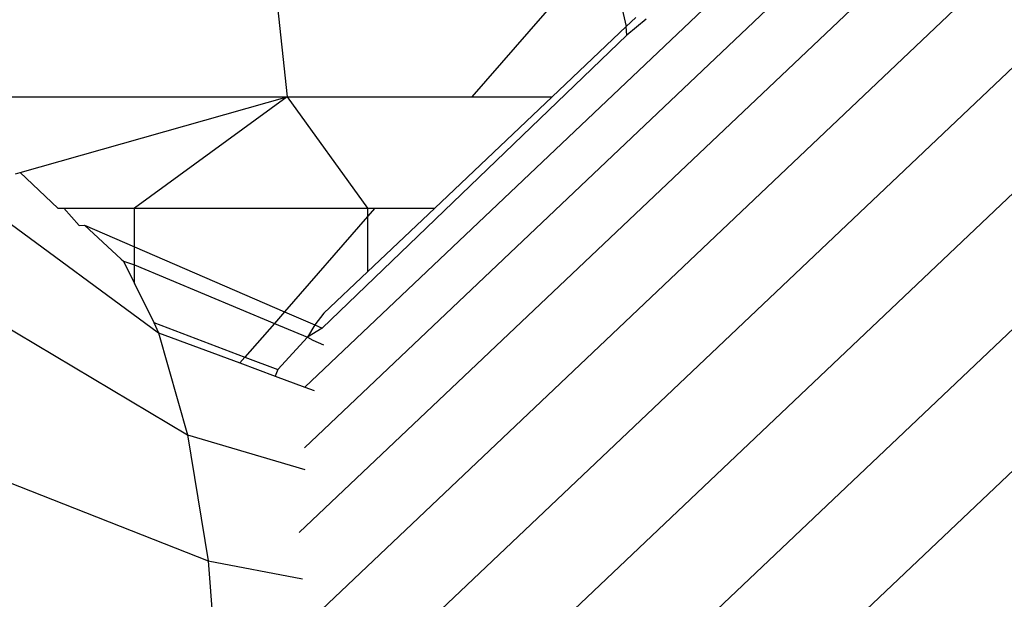
# Model space of a CAD drawing. Extents: x -6627 to 1234, y -4869 to 4131.
# Drawn here: x -58 to -48, y -702 to -696 of the extents above; entities that cross this region are included whole.
import ezdxf

# ---------------------------------------------------------------- set-up
doc = ezdxf.new("R2010")
doc.units = 0
doc.layers.get('0').update_dxf_attribs({"linetype": 'CONTINUOUS'})

msp = doc.modelspace()

# ---------------------------------------------------------------- linework, layer by layer
for p, q in [((-54.921, -701.556), (217.078, -443.719)), ((-54.894, -702.556), (218.159, -443.719)), ((216.193, -443.719), (-54.868, -700.667)), ((215.527, -443.719), (-54.864, -700.032)), ((219.411, -443.719), (-54.78, -703.634)), ((220.803, -443.719), (-54.587, -704.77)), ((222.3, -443.719), (-54.346, -705.961)), ((223.865, -443.719), (-54.108, -707.219)), ((-55.165, -695.908), (-55.048, -696.993)), ((-52.17, -695.908), (-53.115, -696.993)), ((-51.58, -695.908), (-51.498, -696.258)), ((-51.398, -696.164), (-51.498, -696.258)), ((-51.289, -696.179), (-51.491, -696.347)), ((-51.498, -696.258), (-52.273, -696.993)), ((-51.491, -696.347), (-51.498, -696.258)), ((-51.491, -696.347), (-54.681, -699.415)), ((-58.894, -696.993), (-55.048, -696.993)), ((-57.844, -697.787), (-55.048, -696.993)), ((-55.048, -696.993), (-56.647, -698.158)), ((-55.048, -696.993), (-54.206, -698.158)), ((-55.048, -696.993), (-53.115, -696.993)), ((-52.273, -696.993), (-53.502, -698.158)), ((-53.115, -696.993), (-52.273, -696.993)), ((-58.816, -697.681), (-56.394, -699.463)), ((-57.893, -697.801), (-57.844, -697.787)), ((-57.844, -697.787), (-57.45, -698.158)), ((-57.45, -698.158), (-57.388, -698.158)), ((-57.388, -698.158), (-56.647, -698.158)), ((-57.388, -698.158), (-57.226, -698.339)), ((-56.647, -698.158), (-54.206, -698.158)), ((-56.647, -698.563), (-56.647, -698.158)), ((-54.206, -698.158), (-54.13, -698.158)), ((-54.206, -698.158), (-54.206, -698.245)), ((-53.502, -698.158), (-54.206, -698.825)), ((-54.13, -698.158), (-54.206, -698.245)), ((-54.13, -698.158), (-53.502, -698.158)), ((-54.206, -698.245), (-55.076, -699.244)), ((-54.206, -698.245), (-54.206, -698.825)), ((-57.226, -698.339), (-57.17, -698.336)), ((-57.17, -698.336), (-56.647, -698.563)), ((-57.17, -698.336), (-56.788, -698.692)), ((-56.647, -698.751), (-56.647, -698.563)), ((-56.647, -698.563), (-55.076, -699.244)), ((-56.788, -698.692), (-56.761, -698.714)), ((-56.761, -698.714), (-56.647, -698.751)), ((-56.761, -698.714), (-56.647, -698.947)), ((-56.647, -698.947), (-56.647, -698.751)), ((-56.647, -698.751), (-55.182, -699.366)), ((-54.206, -698.825), (-54.664, -699.26)), ((-56.647, -698.947), (-56.445, -699.358)), ((-58.4, -699.157), (-56.092, -700.534)), ((-55.076, -699.244), (-55.182, -699.366)), ((-55.076, -699.244), (-54.759, -699.382)), ((-54.664, -699.26), (-54.759, -699.382)), ((-56.445, -699.358), (-55.49, -699.72)), ((-56.445, -699.358), (-56.394, -699.463)), ((-55.182, -699.366), (-55.49, -699.72)), ((-55.182, -699.366), (-54.836, -699.511)), ((-54.759, -699.382), (-54.836, -699.511)), ((-54.681, -699.415), (-54.836, -699.511)), ((-54.759, -699.382), (-54.681, -699.415)), ((-56.394, -699.463), (-56.092, -700.534)), ((-56.394, -699.463), (-55.542, -699.78)), ((-54.836, -699.511), (-55.147, -699.849)), ((-54.836, -699.511), (-54.779, -699.543)), ((-54.779, -699.543), (-54.669, -699.589)), ((-55.49, -699.72), (-55.542, -699.78)), ((-55.49, -699.72), (-55.147, -699.849)), ((-55.542, -699.78), (-55.173, -699.917)), ((-55.147, -699.849), (-55.173, -699.917)), ((-55.173, -699.917), (-54.864, -700.032)), ((-54.864, -700.032), (-54.764, -700.069)), ((-56.092, -700.534), (-54.864, -700.895)), ((-56.092, -700.534), (-55.877, -701.852)), ((-58.103, -700.974), (-55.877, -701.852)), ((-55.877, -701.852), (-54.887, -702.041)), ((-55.877, -701.852), (-55.762, -703.329))]:
    msp.add_line(p, q)

doc.saveas('drawing.dxf')
